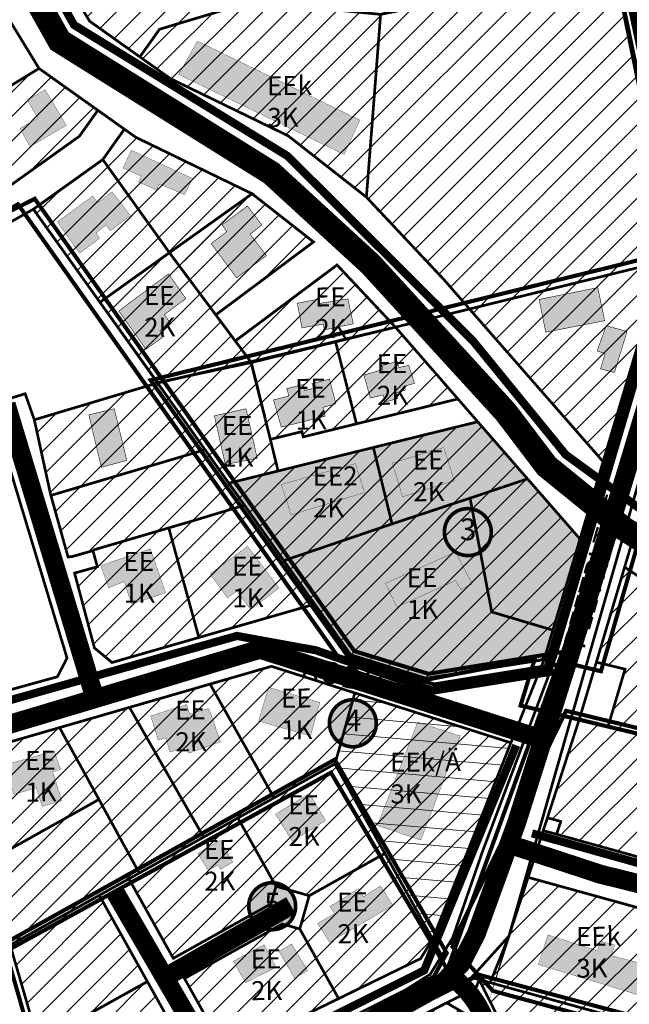
# Model space of a CAD drawing. Units: millimetres. Extents: x 1474 to 10757, y 859 to 12599.
# Drawn here: x 8480 to 8705, y 10692 to 11054 of the extents above; entities that cross this region are included whole.
import ezdxf
from ezdxf.enums import TextEntityAlignment as Align

# ---------------------------------------------------------------- set-up
doc = ezdxf.new("R2010")
doc.units = ezdxf.units.MM
doc.linetypes.add('DASHED', pattern=[19.05, 12.7, -6.35])
doc.linetypes.add('DASHED2', pattern=[9.525, 6.35, -3.175])
for name, color, linetype in [('DET.PLAN', 5, 'DASHED'), ('hoone', 255, 'Continuous'), ('K-naaberplaneering', 162, 'Continuous'), ('piir', 36, 'Continuous'), ('tee', 253, 'Continuous')]:
    doc.layers.add(name, color=color, linetype=linetype)
for name, color, linetype, lineweight in [('Level 1', 24, 'Continuous', 0), ('OPT-kontakt-sotsiaalmaa', 80, 'Continuous', 9), ('OPT-kontakt-ärimaa', 1, 'Continuous', 9), ('OPT-kontaktv-elamumaa', 2, 'Continuous', 9), ('OPT_DP-naaber-kehtestatud', 7, 'Continuous', 9), ('PERSP.KERGLIIKLUS', 254, 'Continuous', 9)]:
    doc.layers.add(name, color=color, linetype=linetype, lineweight=lineweight)
doc.styles.get("Standard").update_dxf_attribs({"font": 'arial.ttf'})
doc.styles.add('Tahoma', font='tahomabd.ttf', dxfattribs={"height": 5})
picture_1 = doc.add_image_def('image2.jpg', size_in_pixel=(2973, 1754))

# ---------------------------------------------------------------- blocks, each defined once
blk = doc.blocks.new('DP-pos-nr')
at = {"layer": 'K-naaberplaneering'}
h = blk.add_hatch(color=254, dxfattribs=at)
edge = h.paths.add_edge_path()
edge.add_arc((0, 0), 6.51, 0, 360)
at = {"layer": 'K-naaberplaneering', "const_width": 1}
blk.add_lwpolyline([(-5.93, -2.69, 1.373155), (3.16, 5.6, 0.740441), (-5.93, -2.69, -0.170654)], format="xyb", dxfattribs=at)
at = {"layer": 'K-naaberplaneering'}
blk.add_circle((0, 0), 6.51, dxfattribs=at)
at = {"layer": 'K-naaberplaneering', "style": 'Tahoma'}
blk.add_attdef('NUMBER', text='', height=7, dxfattribs=at).set_placement((0, 0), align=Align.MIDDLE)

msp = doc.modelspace()

# ---------------------------------------------------------------- hatches: boundary and pattern name
at = {"layer": 'hoone', "linetype": 'ByBlock', "true_color": 0xafa197}
h = msp.add_hatch(color=253, dxfattribs=at)
h.dxf.hatch_style = 1
h.paths.add_polyline_path([(8538.91, 11034.31), (8599.85, 11004.85), (8605.67, 11017.51), (8545.83, 11046.63)])
h.paths.add_polyline_path([(8519.28, 11059.39), (8602.99, 11076.43), (8600.53, 11087.21), (8517.02, 11070.38)])
h.paths.add_polyline_path([(8621.51, 11068.91), (8687.31, 11082.81), (8685.26, 11093.9), (8618.89, 11080.2)])
h.paths.add_polyline_path([(8518.38, 10999.85), (8525.08, 10996.87), (8524.11, 10994.69), (8530.77, 10991.75), (8531.78, 10993.96), (8541.06, 10990.05), (8544.05, 10995.98), (8521.45, 11006.39)])
h.paths.add_polyline_path([(8494.22, 10980), (8502.4, 10968.39), (8509.74, 10973.97), (8508.47, 10976.01), (8512.1, 10978.81), (8513.71, 10976.72), (8521.13, 10982.3), (8514.38, 10991.05), (8509.05, 10987.06), (8507.24, 10989.55)])
h.paths.add_polyline_path([(8484.12, 11007.66), (8497.52, 11015.6), (8489.66, 11028.68), (8483.14, 11024.87), (8486.99, 11018.2), (8480.44, 11014.48)])
h = msp.add_hatch(color=253, dxfattribs=at)
h.dxf.hatch_style = 1
h.paths.add_polyline_path([(8582.62, 10950.04), (8584.32, 10940.95), (8592.15, 10942.36), (8592.62, 10940.24), (8603.25, 10942.45), (8601.28, 10951.62), (8590.94, 10949.99), (8590.69, 10951.58)])
h.paths.add_polyline_path([(8550.88, 10972), (8560.27, 10959.38), (8571.23, 10967.55), (8565.22, 10975.49), (8569.58, 10978.89), (8564.23, 10985.84), (8554.89, 10978.89), (8556.65, 10976.4)])
h.paths.add_polyline_path([(8516.83, 10947.18), (8526.85, 10933.07), (8533.52, 10937.86), (8532.02, 10939.95), (8535.82, 10942.8), (8533.58, 10945.83), (8541.54, 10951.77), (8535.15, 10960.84)])
at = {"layer": 'hoone', "linetype": 'ByBlock', "true_color": 0xf9e79f}
h = msp.add_hatch(dxfattribs=at)
h.set_pattern_fill('ANSI31', color=41, scale=2)
h.paths.add_polyline_path([(8646.08, 10947.91), (8695.25, 10891.49), (8717.29, 10965.38)])
at = {"layer": 'hoone', "linetype": 'ByBlock', "true_color": 0xafa197}
h = msp.add_hatch(color=253, dxfattribs=at)
h.dxf.hatch_style = 1
h.paths.add_polyline_path([(8671.73, 10951.42), (8674.16, 10939.37), (8695.91, 10943.61), (8693.35, 10955.79)])
h.paths.add_polyline_path([(8704.13, 10939.63), (8699.5, 10924.5), (8694.38, 10925.86), (8696.07, 10931.52), (8693.11, 10932.45), (8696.45, 10941.75)])
h = msp.add_hatch(color=253, dxfattribs=at)
h.dxf.hatch_style = 1
h.paths.add_polyline_path([(8552.05, 10908.57), (8556.1, 10890.6), (8567.83, 10892.94), (8563.74, 10911.16)])
h.paths.add_polyline_path([(8573.85, 10914.4), (8576.71, 10904.41), (8592.9, 10908.4), (8592.09, 10911.67), (8596.87, 10912.97), (8594.48, 10922.05), (8588.03, 10920.44), (8588.55, 10918.65), (8585.26, 10917.91), (8584.78, 10920.07), (8578.73, 10918.58), (8579.52, 10915.89)])
h.paths.add_polyline_path([(8607.17, 10923.56), (8609.52, 10915.12), (8614.26, 10916.23), (8615.02, 10913.67), (8619.65, 10914.89), (8619.06, 10917.06), (8622.44, 10918.08), (8622.04, 10919.43), (8625.81, 10920.53), (8623.69, 10927.15), (8620.1, 10926.35), (8619.44, 10928.58), (8613.8, 10927.08), (8614.2, 10925.65)])
h.paths.add_polyline_path([(8505.78, 10908.91), (8510.42, 10889.6), (8519.79, 10892.11), (8515.17, 10911.17)])
h = msp.add_hatch(color=253, dxfattribs=at)
h.dxf.hatch_style = 1
h.paths.add_polyline_path([(8576.77, 10883.24), (8580.33, 10872.05), (8607.4, 10880.28), (8604.01, 10890.97)])
h.paths.add_polyline_path([(8617.65, 10891.15), (8621.43, 10878.73), (8640.47, 10884.61), (8636.57, 10896.88)])
h = msp.add_hatch(color=253, dxfattribs=at)
h.dxf.hatch_style = 1
h.paths.add_polyline_path([(8528.44, 10859.52), (8534.12, 10843.35), (8521.52, 10839.21), (8518.84, 10847.41), (8513.07, 10845.22), (8510.21, 10853.39)])
h.paths.add_polyline_path([(8564.3, 10860.46), (8550.48, 10850.32), (8556.89, 10841.54), (8560.37, 10844), (8565.4, 10837.17), (8575.88, 10845.11)])
h.paths.add_polyline_path([(8615.11, 10846.85), (8640.91, 10858.4), (8647.08, 10846.63), (8642.91, 10844.6), (8640.94, 10847.85), (8619.27, 10838.11)])
at = {"layer": 'hoone', "true_color": 0xafa197}
h = msp.add_hatch(color=253, dxfattribs=at)
h.dxf.hatch_style = 1
h.paths.add_polyline_path([(8590.1, 10721.57), (8594.53, 10714.6), (8617.8, 10728.21), (8613.26, 10735.41), (8606.96, 10731.33), (8605.25, 10734.39), (8594.64, 10727.81), (8596.34, 10725.15)])
h.paths.add_polyline_path([(8575.91, 10711.24), (8581.68, 10701.34), (8586.38, 10704.24), (8580.51, 10714.03)])
h.paths.add_polyline_path([(8559.04, 10707.65), (8563.54, 10699.72), (8574.8, 10705.41), (8570.35, 10713.69)])
h.paths.add_polyline_path([(8495.77, 10672.8), (8501.67, 10661.91), (8512.94, 10667.71), (8512.99, 10669.97), (8518.35, 10672.9), (8520.95, 10671.74), (8531, 10677.37), (8525.15, 10688.25), (8514.42, 10682.93), (8515.53, 10680.8), (8508.08, 10676.82), (8506.97, 10678.92)])
h.paths.add_polyline_path([(8545.97, 10747.35), (8554.11, 10752.19), (8558.88, 10744.15), (8554.3, 10741.54), (8553.37, 10743.04), (8549.76, 10741.14)])
h.paths.add_polyline_path([(8574.58, 10761.84), (8580.75, 10751.83), (8593.04, 10759.44), (8587.13, 10769.41)])
h.paths.add_polyline_path([(8545.37, 10632.56), (8550.2, 10617.57), (8557.33, 10619.77), (8556.64, 10621.98), (8564.09, 10624.04), (8558.16, 10644.83), (8551.3, 10642.8), (8553.52, 10634.82)])
h.paths.add_polyline_path([(8566.77, 10621.86), (8568.72, 10614.12), (8561.25, 10612.56), (8559.61, 10620.33)])
h.paths.add_polyline_path([(8544.66, 10608.4), (8546.94, 10600.89), (8556.17, 10603.88), (8553.7, 10611.39)])
h.paths.add_polyline_path([(8598.09, 10610.45), (8594.4, 10607.35), (8595.82, 10605.7), (8591.97, 10602.48), (8595.19, 10598.94), (8599.91, 10603.03), (8604.39, 10597.77), (8606.51, 10599.38), (8609.81, 10595.88), (8611.38, 10597.11), (8613.4, 10594.84), (8609.66, 10591.5), (8612, 10588.73), (8622.56, 10596.96), (8619.44, 10600.72), (8617.39, 10599.08), (8612.41, 10604.51), (8610.61, 10603.04), (8603.4, 10610.86), (8600.15, 10608.1)])
h.paths.add_polyline_path([(8585.26, 10588.62), (8592.23, 10579.46), (8580.08, 10570.11), (8573.28, 10579.62)])
h.paths.add_polyline_path([(8621.39, 10578.87), (8633.64, 10563.16), (8644.48, 10572.13), (8631.69, 10588.58), (8627.39, 10585.41), (8628.41, 10584.05)])
h.paths.add_polyline_path([(8601.98, 10553.35), (8612.55, 10540.89), (8621.88, 10548), (8610.84, 10560.78)])
h.paths.add_polyline_path([(8642.61, 10632.05), (8647.3, 10617.23), (8652.79, 10618.68), (8654.19, 10614.01), (8663.38, 10616.66), (8658.93, 10630.87), (8654.2, 10629.35), (8652.55, 10634.67)])
h.paths.add_polyline_path([(8638.49, 10677.49), (8645.68, 10662.7), (8641.06, 10660.57), (8639.47, 10663.75), (8636.19, 10662.44), (8634.46, 10665.71), (8632, 10664.48), (8628.15, 10672.68)])
h.paths.add_polyline_path([(8667.37, 10688.53), (8667.71, 10676.5), (8670.48, 10676.5), (8670.53, 10669.82), (8678.73, 10669.93), (8678.53, 10677.91), (8683.59, 10678.02), (8683.44, 10682.87), (8676.54, 10682.77), (8676.39, 10688.71)])
h.paths.add_polyline_path([(8675.02, 10717.33), (8671.41, 10706.42), (8715.67, 10692.99), (8719.03, 10704.32), (8698.37, 10709.69), (8699.55, 10713.72), (8694.31, 10714.97), (8693.16, 10711.51)])
h.paths.add_polyline_path([(8702.68, 10659.97), (8715.76, 10660.05), (8715.87, 10655.72), (8714.06, 10655.72), (8714.06, 10646.73), (8704.8, 10646.73), (8704.78, 10655.77), (8702.69, 10655.86)])
h.paths.add_polyline_path([(8742.28, 10701.71), (8738.67, 10690.8), (8782.93, 10677.37), (8786.29, 10688.7), (8765.63, 10694.07), (8766.81, 10698.09), (8761.58, 10699.34), (8760.42, 10695.89)])
h.paths.add_polyline_path([(8809.99, 10680.13), (8806.37, 10669.22), (8850.64, 10655.79), (8854, 10667.12), (8833.33, 10672.49), (8834.52, 10676.51), (8829.28, 10677.77), (8828.13, 10674.31)])
h.paths.add_polyline_path([(8712.71, 10777.02), (8707.73, 10756.16), (8725.11, 10752.08), (8726.18, 10755.98), (8728.61, 10755.4), (8729.85, 10761.93), (8727.66, 10762.44), (8730.07, 10774.02)])
h.paths.add_polyline_path([(8716.71, 10830.13), (8714.83, 10820.05), (8720.86, 10818.98), (8719.8, 10814.54), (8726.66, 10813.13), (8725.69, 10808.6), (8731.3, 10807.43), (8730.52, 10803.14), (8737.23, 10801.78), (8736.51, 10797.97), (8743.22, 10796.76), (8742.21, 10791.26), (8749.79, 10789.86), (8751.28, 10799.41), (8745.59, 10800.24), (8746.41, 10804.73), (8739.94, 10805.56), (8740.81, 10810.28), (8734.29, 10811.25), (8735.3, 10816.12), (8729.7, 10816.95), (8730.62, 10821.73), (8724.15, 10822.6), (8725.31, 10829.16)])
h.paths.add_polyline_path([(8769.26, 10816.78), (8767.38, 10806.69), (8773.42, 10805.63), (8772.35, 10801.19), (8779.21, 10799.78), (8778.24, 10795.25), (8783.85, 10794.08), (8783.07, 10789.79), (8789.79, 10788.43), (8789.06, 10784.62), (8795.77, 10783.41), (8794.76, 10777.91), (8802.34, 10776.51), (8803.83, 10786.06), (8798.14, 10786.89), (8798.96, 10791.38), (8792.49, 10792.2), (8793.36, 10796.93), (8786.84, 10797.9), (8787.85, 10802.77), (8782.25, 10803.6), (8783.17, 10808.38), (8776.7, 10809.25), (8777.86, 10815.81)])
h.paths.add_polyline_path([(8771.7, 10763.9), (8766.73, 10743.05), (8784.11, 10738.97), (8785.18, 10742.87), (8787.6, 10742.28), (8788.85, 10748.81), (8786.66, 10749.33), (8789.03, 10760.64)])
h.paths.add_polyline_path([(8827.5, 10746.68), (8822.52, 10725.83), (8839.9, 10721.75), (8840.97, 10725.65), (8843.4, 10725.06), (8844.64, 10731.6), (8842.45, 10732.11), (8844.78, 10743.35)])
h.paths.add_polyline_path([(8883.51, 10730.53), (8878.54, 10709.68), (8895.92, 10705.6), (8896.98, 10709.5), (8899.41, 10708.92), (8900.65, 10715.45), (8898.47, 10715.96), (8900.85, 10727.21)])
h.paths.add_polyline_path([(8836.57, 10800.39), (8834.69, 10790.31), (8840.73, 10789.24), (8839.67, 10784.81), (8846.52, 10783.4), (8845.56, 10778.86), (8851.16, 10777.69), (8850.39, 10773.4), (8857.1, 10772.04), (8856.37, 10768.23), (8863.08, 10767.02), (8862.07, 10761.52), (8869.65, 10760.13), (8871.15, 10769.68), (8865.45, 10770.51), (8866.27, 10774.99), (8859.8, 10775.82), (8860.67, 10780.55), (8854.15, 10781.52), (8855.17, 10786.39), (8849.57, 10787.21), (8850.48, 10791.99), (8844.01, 10792.86), (8845.17, 10799.42)])
h.paths.add_polyline_path([(8899.02, 10789.88), (8919.84, 10770.39), (8930.59, 10781.9), (8910.15, 10801.2)])
h.paths.add_polyline_path([(8937.68, 10789.45), (8958.5, 10769.96), (8969.25, 10781.47), (8948.81, 10800.76)])
h.paths.add_polyline_path([(8975.87, 10788.31), (8996.69, 10768.81), (9007.44, 10780.32), (8987, 10799.62)])
at = {"layer": 'hoone', "linetype": 'ByBlock', "true_color": 0xafa197}
h = msp.add_hatch(color=253, dxfattribs=at)
h.dxf.hatch_style = 1
h.paths.add_polyline_path([(8572, 10808.56), (8568.35, 10796.1), (8587.49, 10790.58), (8590.96, 10802.99)])
h.paths.add_polyline_path([(8528.56, 10798.01), (8531.36, 10789.09), (8534.16, 10789.9), (8535.66, 10784.68), (8541.85, 10786.54), (8542.65, 10784.31), (8554.31, 10788.41), (8550.05, 10800.81), (8542.98, 10798.61), (8541.79, 10802.21)])
h.paths.add_polyline_path([(8475.06, 10779.99), (8478.13, 10769.08), (8486.37, 10771.52), (8488.61, 10764.7), (8495.89, 10766.74), (8492.47, 10777.42), (8495.38, 10778.29), (8493.08, 10785.08)])
h = msp.add_hatch(color=253, dxfattribs=at)
h.dxf.hatch_style = 1
h.paths.add_polyline_path([(8626.98, 10795.69), (8612.14, 10757.65), (8628.14, 10752.26), (8642.71, 10790.64)])
at = {"layer": 'OPT-kontakt-sotsiaalmaa', "linetype": 'ByBlock', "true_color": 0x90a257}
h = msp.add_hatch(dxfattribs=at)
h.set_pattern_fill('ANSI31', color=55, scale=2)
h.paths.add_polyline_path([(8613.32, 11056.44), (8608.09, 10989.11), (8636.73, 10958.64), (8646.08, 10947.91), (8717.29, 10965.38), (8717.56, 10971.16), (8718.07, 10982.16), (8699.44, 11073.47), (8696.51, 11072.89), (8655.93, 11064.86)])
at = {"layer": 'OPT-kontakt-ärimaa', "true_color": 0xf27172}
h = msp.add_hatch(dxfattribs=at)
h.set_pattern_fill('ANSI31', color=11, scale=2)
edge = h.paths.add_edge_path()
edge.add_line((8596.47, 10780.34), (8603.75, 10806.24))
edge.add_line((8603.75, 10806.24), (8661.72, 10787.98))
edge.add_line((8661.72, 10787.98), (8632.49, 10715.79))
edge.add_line((8632.49, 10715.79), (8596.51, 10780.28))
at = {"layer": 'OPT-kontaktv-elamumaa', "linetype": 'ByBlock', "true_color": 0xf9e79f}
h = msp.add_hatch(dxfattribs=at)
h.set_pattern_fill('ANSI31', color=41, scale=2)
h.paths.add_polyline_path([(8565.69, 11061.07), (8531.84, 11050.96), (8524.6, 11040.78), (8535.87, 11032.76), (8579.27, 11011.69), (8608.09, 10989.11), (8613.32, 11056.44)])
h.paths.add_polyline_path([(8555.95, 11108.9), (8565.69, 11061.07), (8613.32, 11056.44), (8603.5, 11104.61), (8597.99, 11104.61), (8562.94, 11109.72)])
h.paths.add_polyline_path([(8488.26, 11083.11), (8506.1, 11053.93), (8524.6, 11040.78), (8531.84, 11050.96), (8565.69, 11061.07), (8555.95, 11108.9), (8534.31, 11106.39), (8514.26, 11099)])
h.paths.add_polyline_path([(8603.5, 11104.61), (8613.32, 11056.44), (8655.93, 11064.86), (8647.18, 11107.78), (8633.48, 11104.65)])
h.paths.add_polyline_path([(8647.18, 11107.78), (8655.93, 11064.86), (8696.51, 11072.89), (8699.44, 11073.47), (8690.63, 11116.64), (8687.7, 11116.04)])
h = msp.add_hatch(dxfattribs=at)
h.set_pattern_fill('ANSI31', color=41, scale=2)
h.paths.add_polyline_path([(8421.13, 10996.03), (8436.56, 10970.77), (8473.37, 10991.56), (8457.17, 11018.04), (8443.74, 11009.83)])
h.paths.add_polyline_path([(8457.17, 11018.04), (8473.37, 10991.56), (8477.73, 10994.02), (8502.33, 11011.56), (8509.12, 11021.11), (8487.44, 11036.52)])
h = msp.add_hatch(dxfattribs=at)
h.set_pattern_fill('ANSI31', color=41, scale=2)
h.paths.add_polyline_path([(8535.49, 10968.65), (8552.58, 10945.75), (8588.6, 10972.62), (8565.95, 10990.37)])
h.paths.add_polyline_path([(8485.37, 10984.68), (8509.88, 10950.39), (8535.49, 10968.65), (8510.94, 11002.96)])
h.paths.add_polyline_path([(8510.94, 11002.96), (8535.49, 10968.65), (8565.95, 10990.37), (8523.08, 11011.18), (8518.9, 11014.15)])
h = msp.add_hatch(dxfattribs=at)
h.set_pattern_fill('ANSI31', color=41, scale=2)
h.paths.add_polyline_path([(8485.71, 10907.09), (8491.81, 10879.24), (8498.13, 10856.55), (8507.29, 10858.88), (8508.95, 10852.96), (8500.54, 10850.61), (8507.85, 10823.06), (8514.33, 10817.68), (8589.05, 10839.18), (8601.84, 10821.19), (8630.07, 10811.87), (8673.55, 10818.73), (8676.79, 10829.59), (8686.8, 10863.17), (8667.46, 10885.34), (8649.11, 10906.37), (8575.55, 10888.23), (8572.68, 10899.88), (8584.57, 10901.77), (8584.81, 10900.8), (8641.81, 10914.78), (8618.78, 10941.23), (8597.27, 10964.12), (8559.76, 10936.13), (8552.58, 10945.75), (8588.6, 10972.62), (8565.95, 10990.37), (8509.88, 10950.39), (8531.12, 10920.69)])
at = {"layer": 'OPT-kontaktv-elamumaa', "true_color": 0xf9e79f}
h = msp.add_hatch(dxfattribs=at)
h.set_pattern_fill('ANSI31', color=41, scale=2)
h.paths.add_polyline_path([(8686.53, 10796.74), (8675.62, 10760.25), (8679.71, 10759.14), (8678.38, 10755.07), (8709.07, 10745.82), (8739.98, 10737.24), (8765.71, 10732.5), (8784.98, 10727.17), (8807.52, 10718.58), (8910.07, 10690.24), (8960.52, 10730.14), (9026.33, 10782.05), (9080.48, 10824.76), (9132.89, 10866.1), (9184.21, 10906.57), (9151.76, 10947.71), (9100.45, 10907.24), (9011.5, 10837.08), (8854.91, 10800.68), (8739.71, 10828.68), (8703.23, 10852.79), (8692.83, 10817.8), (8703.41, 10815.23), (8697.15, 10794.16)])
h = msp.add_hatch(color=41, dxfattribs=at)
h.dxf.hatch_style = 1
edge = h.paths.add_edge_path()
edge.add_line((8557.37, 10883.75), (8649.11, 10906.37))
edge.add_line((8649.11, 10906.37), (8686.8, 10863.17))
edge.add_line((8686.8, 10863.17), (8673.56, 10818.73))
edge.add_line((8673.56, 10818.73), (8630.07, 10811.87))
edge.add_line((8630.07, 10811.87), (8602.31, 10820.52))
edge.add_line((8602.31, 10820.52), (8589.05, 10839.18))
edge.add_line((8589.05, 10839.18), (8577.66, 10855.2))
edge.add_line((8577.66, 10855.2), (8557.38, 10883.75))
at = {"layer": 'OPT-kontaktv-elamumaa', "linetype": 'ByBlock', "true_color": 0xf9e79f}
h = msp.add_hatch(dxfattribs=at)
h.set_pattern_fill('ANSI31', color=41, scale=2)
h.paths.add_polyline_path([(8556.46, 10673.67), (8628.07, 10708.6), (8632.49, 10715.79), (8596.47, 10780.16), (8603.75, 10806.24), (8573.1, 10816.27), (8457.13, 10782.75), (8487.2, 10677.82), (8497.76, 10641.37), (8545.34, 10667.93), (8509.65, 10731.9), (8520.57, 10737.99), (8536.92, 10708.69), (8573.29, 10727.97), (8574.76, 10735.25), (8587.01, 10731.77), (8583.53, 10719.53), (8577.07, 10721.36), (8541.06, 10701.27)])
at = {"layer": 'OPT-kontaktv-elamumaa', "true_color": 0xf9e79f}
h = msp.add_hatch(dxfattribs=at)
h.set_pattern_fill('ANSI31', color=41, scale=2, angle=130)
edge = h.paths.add_edge_path()
edge.add_line((8596.47, 10780.34), (8603.75, 10806.24))
edge.add_line((8603.75, 10806.24), (8661.72, 10787.98))
edge.add_line((8661.72, 10787.98), (8632.49, 10715.79))
edge.add_line((8632.49, 10715.79), (8596.51, 10780.28))
h = msp.add_hatch(dxfattribs=at)
h.set_pattern_fill('ANSI31', color=41, scale=2)
h.paths.add_polyline_path([(8667.7, 10738.52), (8653.69, 10699.74), (8724.26, 10680.36), (8791.78, 10661.62), (8852.64, 10644.82), (8892.57, 10676.39), (8802.72, 10701.22), (8780.32, 10709.53), (8761.04, 10714.85), (8735.18, 10719.88)])
h = msp.add_hatch(dxfattribs=at)
h.set_pattern_fill('ANSI31', color=41, scale=2)
h.paths.add_polyline_path([(8551.66, 10557.13), (8601.02, 10525.58), (8615.66, 10535.09), (8624.59, 10528.95), (8658.15, 10550.73), (8643.17, 10591.49), (8726.34, 10619.81), (8730.69, 10678.59), (8653.69, 10699.74), (8649.67, 10700.85), (8658.16, 10683.7), (8663.6, 10663.84), (8673.53, 10663.83), (8676.51, 10655.67), (8652.11, 10656.37), (8645.9, 10687.46), (8637.67, 10692.3), (8562.46, 10653.94), (8575.56, 10608.3), (8573.11, 10607.61), (8562.35, 10572.47)])

# ---------------------------------------------------------------- linework, layer by layer
at = {"layer": 'DET.PLAN', "ltscale": 0.3, "const_width": 1.5}
for points in [[(8970.03, 10735.1), (9482.96, 11138.6), (9415.18, 11248.12), (9127.44, 11022.4), (9028.23, 11182.66), (8944.87, 11116.7), (8985.15, 11024.98), (8952.19, 10961.32), (8818.87, 10856.11), (8721.5, 11005.12), (8714.09, 11005.72), (8660.56, 11260.15), (8323.35, 11212.88), (8403.88, 10942.01), (8479.68, 10986.5), (8598.57, 10818.47), (8627.96, 10810.91), (8670.13, 10818.97), (8664.89, 10801.83), (8964.19, 10729.86), (8970.03, 10735.1)], [(8406.15, 10948.28), (8473.56, 10710.35), (8595.03, 10777.09), (8637.89, 10704.58), (8680.36, 10821.57), (8630.98, 10813.51), (8603.64, 10821.87), (8485.86, 10988.51), (8406.15, 10948.28)], [(8737.82, 10964.11), (8729.55, 10971.11), (8528.58, 10921.67), (8601.45, 10819.66), (8633.12, 10809.57), (8682, 10817.48), (8694.53, 10814.45), (8737.82, 10964.11)], [(8853.41, 10642.68), (8965.49, 10731.35), (8681.67, 10799.88), (8639.38, 10713.46)], [(8474.43, 10714.02), (8499.14, 10628.24), (8632.89, 10701.93), (8637.69, 10710.62), (8596.45, 10781.93), (8474.43, 10714.02)], [(8639.38, 10713.46), (8654.72, 10696.7), (8853.41, 10642.68)], [(8655.42, 10544.62), (8726.69, 10592.78), (8733.11, 10680.28), (8649.69, 10702.61), (8558.69, 10656.75), (8571.86, 10605.53), (8630.58, 10621.44), (8655.42, 10544.62)]]:
    msp.add_lwpolyline(points, dxfattribs=at)
at = {"layer": 'hoone', "linetype": 'ByBlock'}
for points, const_width in [([(8538.91, 11034.31), (8599.85, 11004.85), (8605.67, 11017.51), (8545.83, 11046.63), (8538.91, 11034.31)], 0.1), ([(8484.12, 11007.66), (8497.52, 11015.6), (8489.66, 11028.68), (8483.14, 11024.87), (8486.99, 11018.2), (8480.44, 11014.48), (8484.12, 11007.66)], 0.1), ([(8518.38, 10999.85), (8525.08, 10996.87), (8524.11, 10994.69), (8530.77, 10991.75), (8531.78, 10993.96), (8541.06, 10990.05), (8544.05, 10995.98), (8521.45, 11006.39), (8518.38, 10999.85)], 0.1), ([(8494.22, 10980), (8502.4, 10968.39), (8509.74, 10973.97), (8508.47, 10976.01), (8512.1, 10978.81), (8513.71, 10976.72), (8521.13, 10982.3), (8514.38, 10991.05), (8509.05, 10987.06), (8507.24, 10989.55), (8494.22, 10980)], 0.1), ([(8550.88, 10972), (8560.27, 10959.38), (8571.23, 10967.55), (8565.22, 10975.49), (8569.58, 10978.89), (8564.23, 10985.84), (8554.89, 10978.89), (8556.65, 10976.4), (8550.88, 10972)], 0.2), ([(8516.83, 10947.18), (8526.85, 10933.07), (8533.52, 10937.86), (8532.02, 10939.95), (8535.82, 10942.8), (8533.58, 10945.83), (8541.54, 10951.77), (8535.15, 10960.84), (8516.83, 10947.18)], 0.2), ([(8671.73, 10951.42), (8674.16, 10939.37), (8695.91, 10943.61), (8693.35, 10955.79), (8671.73, 10951.42)], 0.2), ([(8582.62, 10950.04), (8584.32, 10940.95), (8592.15, 10942.36), (8592.62, 10940.24), (8603.25, 10942.45), (8601.28, 10951.62), (8590.94, 10949.99), (8590.69, 10951.58), (8582.62, 10950.04)], 0.2), ([(8704.13, 10939.63), (8699.5, 10924.5), (8694.38, 10925.86), (8696.07, 10931.52), (8693.11, 10932.45), (8696.45, 10941.75), (8704.13, 10939.63)], 0.2), ([(8607.17, 10923.56), (8609.52, 10915.12), (8614.26, 10916.23), (8615.02, 10913.67), (8619.65, 10914.89), (8619.06, 10917.06), (8622.44, 10918.08), (8622.04, 10919.43), (8625.81, 10920.53), (8623.69, 10927.15), (8620.1, 10926.35), (8619.44, 10928.58), (8613.8, 10927.08), (8614.2, 10925.65), (8607.17, 10923.56)], 0.2), ([(8573.85, 10914.4), (8576.71, 10904.41), (8592.9, 10908.4), (8592.09, 10911.67), (8596.87, 10912.97), (8594.48, 10922.05), (8588.03, 10920.44), (8588.55, 10918.65), (8585.26, 10917.91), (8584.78, 10920.07), (8578.73, 10918.58), (8579.52, 10915.89), (8573.85, 10914.4)], 0.2), ([(8505.78, 10908.91), (8510.42, 10889.6), (8519.79, 10892.11), (8515.17, 10911.17), (8505.78, 10908.91)], 0.2), ([(8552.05, 10908.57), (8556.1, 10890.6), (8567.83, 10892.94), (8563.74, 10911.16), (8552.05, 10908.57)], 0.2)]:
    msp.add_lwpolyline(points, dxfattribs=dict(at, const_width=const_width))
at = {"layer": 'hoone', "const_width": 0.1}
for points in [[(8617.65, 10891.15), (8621.43, 10878.73), (8640.47, 10884.61), (8636.57, 10896.88), (8617.65, 10891.15)], [(8576.77, 10883.24), (8580.33, 10872.05), (8607.4, 10880.28), (8604.01, 10890.97), (8576.77, 10883.24)], [(8564.3, 10860.46), (8550.48, 10850.32), (8556.89, 10841.54), (8560.37, 10844), (8565.4, 10837.17), (8575.88, 10845.11), (8564.3, 10860.46)], [(8528.44, 10859.52), (8534.12, 10843.35), (8521.52, 10839.21), (8518.84, 10847.41), (8513.07, 10845.22), (8510.21, 10853.39), (8528.44, 10859.52)], [(8615.11, 10846.85), (8640.91, 10858.4), (8647.08, 10846.63), (8642.91, 10844.6), (8640.94, 10847.85), (8619.27, 10838.11), (8615.11, 10846.85)], [(8572, 10808.56), (8568.35, 10796.1), (8587.49, 10790.58), (8590.96, 10802.99), (8572, 10808.56)], [(8528.56, 10798.01), (8531.36, 10789.09), (8534.16, 10789.9), (8535.66, 10784.68), (8541.85, 10786.54), (8542.65, 10784.31), (8554.31, 10788.41), (8550.05, 10800.81), (8542.98, 10798.61), (8541.79, 10802.21), (8528.56, 10798.01)], [(8626.98, 10795.69), (8612.14, 10757.65), (8628.14, 10752.26), (8642.71, 10790.64), (8626.98, 10795.69)], [(8475.06, 10779.99), (8478.13, 10769.08), (8486.37, 10771.52), (8488.61, 10764.7), (8495.89, 10766.74), (8492.47, 10777.42), (8495.38, 10778.29), (8493.08, 10785.08), (8475.06, 10779.99)], [(8574.58, 10761.84), (8580.75, 10751.83), (8593.04, 10759.44), (8587.13, 10769.41), (8574.58, 10761.84)], [(8545.97, 10747.35), (8554.11, 10752.19), (8558.88, 10744.15), (8554.3, 10741.54), (8553.37, 10743.04), (8549.76, 10741.14), (8545.97, 10747.35)], [(8590.1, 10721.57), (8594.53, 10714.6), (8617.8, 10728.21), (8613.26, 10735.41), (8606.96, 10731.33), (8605.25, 10734.39), (8594.64, 10727.81), (8596.34, 10725.15), (8590.1, 10721.57)], [(8675.02, 10717.33), (8671.41, 10706.42), (8715.67, 10692.99), (8719.03, 10704.32), (8698.37, 10709.69), (8699.55, 10713.72), (8694.31, 10714.97), (8693.16, 10711.51), (8675.02, 10717.33), (8675.02, 10717.33)], [(8559.04, 10707.65), (8563.54, 10699.72), (8574.8, 10705.41), (8570.35, 10713.69), (8559.04, 10707.65)], [(8575.91, 10711.24), (8581.68, 10701.34), (8586.38, 10704.24), (8580.51, 10714.03), (8575.91, 10711.24)]]:
    msp.add_lwpolyline(points, dxfattribs=at)
at = {"layer": 'Level 1', "color": 36, "linetype": 'Continuous', "lineweight": 0, "flags": 128}
msp.add_lwpolyline([(8488.26, 11083.11), (8506.1, 11053.93), (8524.6, 11040.78), (8531.84, 11050.96), (8565.69, 11061.07), (8555.95, 11108.9), (8534.31, 11106.39), (8514.26, 11099)], close=True, dxfattribs=at)
at = {"layer": 'Level 1', "color": 36, "linetype": 'Continuous', "lineweight": 0, "const_width": 1, "flags": 128}
for points in [[(8466.93, 11070.06), (8487.44, 11036.52), (8509.12, 11021.11), (8518.9, 11014.15), (8523.08, 11011.18), (8565.95, 10990.37), (8588.6, 10972.62), (8552.58, 10945.75), (8559.76, 10936.13), (8597.27, 10964.12), (8618.79, 10941.22), (8646.08, 10947.91), (8636.73, 10958.64), (8608.09, 10989.11), (8579.27, 11011.69), (8535.87, 11032.76), (8524.6, 11040.78), (8506.1, 11053.93), (8488.26, 11083.11)], [(8879.55, 10832.08), (8865.96, 10853.22), (8850.97, 10876.55), (8841.52, 10869.06), (8867.14, 10829.19), (8855.04, 10826.38), (8814.64, 10836.2), (8761.52, 10849.11), (8764.62, 10861.87), (8758.14, 10871.96), (8754.1, 10869.37), (8749.86, 10851.94), (8710.68, 10877.84), (8703.23, 10852.79), (8739.71, 10828.68), (8809.98, 10811.6), (8854.91, 10800.68), (8873.92, 10805.1), (8987.35, 10831.47)]]:
    msp.add_lwpolyline(points, dxfattribs=at)
for points in [[(8613.32, 11056.44), (8608.09, 10989.11), (8636.73, 10958.64), (8646.08, 10947.91), (8717.29, 10965.38), (8717.56, 10971.16), (8718.07, 10982.16), (8699.44, 11073.47), (8696.51, 11072.89), (8655.93, 11064.86)], [(8423.15, 11043.29), (8443.74, 11009.83), (8457.17, 11018.04), (8487.44, 11036.52), (8466.93, 11070.06)], [(8565.69, 11061.07), (8531.84, 11050.96), (8524.6, 11040.78), (8535.87, 11032.76), (8579.27, 11011.69), (8608.09, 10989.11), (8613.32, 11056.44)], [(8457.17, 11018.04), (8473.37, 10991.56), (8477.73, 10994.02), (8502.33, 11011.56), (8509.12, 11021.11), (8487.44, 11036.52)], [(8436.56, 10970.77), (8442.74, 10960.65), (8485.37, 10984.68), (8510.94, 11002.96), (8518.9, 11014.15), (8509.12, 11021.11), (8502.33, 11011.56), (8477.73, 10994.02), (8473.37, 10991.56)], [(8510.94, 11002.96), (8535.49, 10968.65), (8565.95, 10990.37), (8523.08, 11011.18), (8518.9, 11014.15)], [(8485.37, 10984.68), (8509.88, 10950.39), (8535.49, 10968.65), (8510.94, 11002.96)], [(8535.49, 10968.65), (8552.58, 10945.75), (8588.6, 10972.62), (8565.95, 10990.37)], [(8410.31, 10942.37), (8476.81, 10713.58), (8509.65, 10731.9), (8520.57, 10737.99), (8560.73, 10760.4), (8596.47, 10780.34), (8614.89, 10747.33), (8632.49, 10715.79), (8673.55, 10818.73), (8630.07, 10811.87), (8602.31, 10820.52), (8577.66, 10855.2), (8557.37, 10883.75), (8531.71, 10919.85), (8509.88, 10950.39), (8485.37, 10984.68), (8442.74, 10960.65)], [(8140.2, 10854.36), (8237.45, 10778.27), (8365.22, 10687.21), (8394.42, 10677.96), (8411.92, 10661.78), (8457.83, 10629.43), (8476.45, 10629.48), (8487.68, 10636.36), (8478.76, 10651.94), (8492.53, 10659.45), (8487.2, 10677.82), (8476.81, 10713.58), (8410.37, 10942.3), (8398.58, 10982.25), (8384.56, 10978.57), (8310.99, 10948.9), (8252.88, 10923.7), (8219.72, 10902.52)], [(8735.63, 10979.04), (8683.61, 10797.45), (8686.53, 10796.74), (8692.83, 10817.8), (8703.23, 10852.79), (8710.68, 10877.84), (8724.51, 10924.37), (8739.08, 10973.65)], [(8509.88, 10950.39), (8531.12, 10920.82), (8565.69, 10928.19), (8559.76, 10936.13), (8552.58, 10945.75), (8535.49, 10968.65)], [(8646.08, 10947.91), (8695.31, 10891.69), (8717.29, 10965.38)], [(8717.29, 10965.38), (8695.31, 10891.69), (8686.8, 10863.17), (8676.79, 10829.59), (8673.55, 10818.73), (8677.69, 10819.38), (8721.29, 10966.36)], [(8559.76, 10936.13), (8565.69, 10928.19), (8596.73, 10935.8), (8618.79, 10941.22), (8597.27, 10964.12)], [(8618.79, 10941.22), (8641.81, 10914.78), (8649.11, 10906.37), (8667.46, 10885.34), (8686.8, 10863.17), (8695.31, 10891.69), (8646.08, 10947.91)], [(8596.73, 10935.8), (8604.43, 10905.61), (8641.81, 10914.78), (8618.79, 10941.22)], [(8565.69, 10928.19), (8572.68, 10899.88), (8584.33, 10902.74), (8584.81, 10900.8), (8604.43, 10905.61), (8596.73, 10935.8)], [(8531.12, 10920.69), (8557.37, 10883.75), (8575.55, 10888.23), (8572.68, 10899.88), (8565.46, 10928.58)], [(8572.68, 10899.88), (8575.55, 10888.23), (8610.65, 10896.89), (8649.11, 10906.37), (8641.81, 10914.78), (8604.43, 10905.61), (8584.81, 10900.8), (8584.33, 10902.74)], [(8610.65, 10896.89), (8617.54, 10868.74), (8646.28, 10878.23), (8667.46, 10885.34), (8649.11, 10906.37)], [(8557.37, 10883.75), (8577.66, 10855.2), (8617.54, 10868.74), (8610.65, 10896.89), (8575.55, 10888.23)], [(8646.28, 10878.23), (8654.27, 10836.3), (8676.79, 10829.59), (8686.8, 10863.17), (8667.46, 10885.34)], [(8577.66, 10855.2), (8602.31, 10820.52), (8630.07, 10811.87), (8673.55, 10818.73), (8676.79, 10829.59), (8654.27, 10836.3), (8646.28, 10878.23), (8617.54, 10868.74)], [(8703.23, 10852.79), (8692.83, 10817.8), (8703.41, 10815.23), (8697.15, 10794.16), (8773.95, 10775.49), (8739.71, 10828.68)], [(8673.55, 10818.73), (8632.49, 10715.79), (8635.86, 10709.74), (8639.87, 10716.26), (8650.77, 10747.78), (8677.69, 10819.38)], [(8692.83, 10817.8), (8686.53, 10796.74), (8697.15, 10794.16), (8703.41, 10815.23)], [(8683.61, 10797.45), (8660.59, 10716.87), (8667.7, 10738.52), (8673.22, 10755.74), (8674.79, 10760.47), (8686.53, 10796.74)], [(8686.53, 10796.74), (8674.79, 10760.47), (8679.71, 10759.14), (8678.16, 10754.4), (8739.98, 10737.24), (8752.02, 10780.83), (8697.15, 10794.16)], [(8393.47, 10725.69), (8464.04, 10677.18), (8478.76, 10651.94), (8492.49, 10659.59), (8476.81, 10713.58), (8457.13, 10782.75)], [(8560.73, 10760.4), (8574.76, 10735.25), (8587.01, 10731.77), (8614.89, 10747.33), (8596.47, 10780.34)], [(8520.57, 10737.99), (8536.92, 10708.69), (8572.93, 10728.79), (8574.76, 10735.25), (8560.73, 10760.4)], [(8674.79, 10760.47), (8673.22, 10755.74), (8678.16, 10754.4), (8679.71, 10759.14)], [(8673.22, 10755.74), (8667.7, 10738.52), (8735.18, 10719.88), (8761.04, 10714.85), (8780.32, 10709.53), (8802.72, 10701.22), (8892.57, 10676.39), (8910.07, 10690.24), (8865.32, 10702.61), (8807.52, 10718.58), (8784.98, 10727.17), (8765.71, 10732.5), (8739.98, 10737.24), (8678.16, 10754.4)], [(8587.01, 10731.77), (8583.53, 10719.53), (8597.85, 10693.86), (8628.07, 10708.6), (8632.49, 10715.79), (8614.89, 10747.33)], [(8509.65, 10731.9), (8527.37, 10700.15), (8545.34, 10667.93), (8556.46, 10673.67), (8541.06, 10701.27), (8577.07, 10721.36), (8583.53, 10719.53), (8587.01, 10731.77), (8574.76, 10735.25), (8572.93, 10728.79), (8536.92, 10708.69), (8520.57, 10737.99)], [(8667.7, 10738.52), (8660.59, 10716.87), (8653.69, 10699.74), (8724.23, 10680.27), (8735.18, 10719.88)], [(8476.81, 10713.58), (8487.19, 10677.81), (8511.75, 10691.45), (8527.37, 10700.15), (8509.65, 10731.9)], [(8541.06, 10701.27), (8556.46, 10673.67), (8597.85, 10693.86), (8583.53, 10719.53), (8577.07, 10721.36)], [(8646.77, 10701.61), (8649.67, 10700.85), (8653.69, 10699.74), (8660.59, 10716.87)], [(8529.66, 10659.17), (8534.34, 10650.72), (8571.56, 10671.32), (8622.72, 10697.19), (8631.59, 10702.81), (8635.86, 10709.74), (8632.49, 10715.79), (8628.07, 10708.6), (8597.85, 10693.86), (8556.46, 10673.67), (8545.34, 10667.93)], [(8487.19, 10677.81), (8497.78, 10641.37), (8529.67, 10659.18), (8545.34, 10667.93), (8527.37, 10700.15), (8511.75, 10691.44)], [(8559.7, 10653.03), (8559.83, 10652.6), (8562.46, 10653.94), (8583.48, 10664.66), (8602.91, 10674.57), (8637.67, 10692.3), (8648.48, 10697.81), (8649.67, 10700.85), (8646.77, 10701.61)], [(8637.67, 10692.3), (8645.9, 10687.46), (8652.11, 10656.37), (8676.51, 10655.67), (8673.53, 10663.83), (8663.6, 10663.84), (8658.16, 10683.7), (8649.67, 10700.85), (8648.48, 10697.81)], [(8649.67, 10700.85), (8658.16, 10683.7), (8663.6, 10663.84), (8673.53, 10663.83), (8729.61, 10664.02), (8730.67, 10678.49)], [(8602.91, 10674.57), (8612.58, 10642.03), (8652.11, 10656.37), (8645.9, 10687.46), (8637.67, 10692.3)]]:
    msp.add_lwpolyline(points, close=True, dxfattribs=at)
at = {"layer": 'PERSP.KERGLIIKLUS', "color": 30, "linetype": 'DASHED', "ltscale": 0.3, "true_color": 0xf8991e, "const_width": 3}
for points in [[(9136.42, 10963.66), (9100.82, 10934.83), (9005.82, 10859.14), (8991.31, 10852.72), (8855.21, 10821.87), (8741.55, 10850.57), (8681.54, 10894.23), (8647.42, 10936.07), (8579.02, 11004.26), (8500.33, 11052.55), (8394.39, 11242.1)], [(8483.41, 11086.18), (8519.45, 11105.36), (8563.72, 11112.71), (8631.1, 11107.73), (8693, 11119.02), (8723.18, 10978.6), (8675.03, 10816.48)], [(8454.07, 10797.36), (8560.37, 10827.47), (8589.47, 10822.17), (8632.37, 10807.28), (8677.16, 10814.45)], [(8450.51, 10618.4), (8456.86, 10626.31), (8482.8, 10627.99), (8509.14, 10644.98), (8563.63, 10671.32), (8629.37, 10704.26), (8663.32, 10787.17)], [(8669.12, 10754.74), (8899.13, 10690.34), (8899.13, 10690.34), (8899.13, 10690.34), (8899.13, 10690.34)]]:
    msp.add_lwpolyline(points, dxfattribs=at)
at = {"layer": 'piir', "color": 36, "const_width": 1}
for points in [[(8589.05, 10839.18), (8514.33, 10817.68), (8507.85, 10823.06), (8500.54, 10850.61), (8508.95, 10852.96), (8507.29, 10858.88), (8499.57, 10856.68), (8498.13, 10856.55), (8491.65, 10879.81), (8485.71, 10907.09), (8482.33, 10916.69), (8474.82, 10914.36), (8468.16, 10939.57)], [(8485.71, 10907.09), (8530.63, 10920.52), (8568.78, 10929.25), (8619.04, 10941.29)], [(8451.31, 10800.57), (8494.19, 10812.42), (8497.77, 10819.31), (8461.62, 10939.05)], [(8491.59, 10879.17), (8548.83, 10896.13)], [(8507.43, 10859.11), (8543.9, 10869.8), (8562.92, 10875.53)], [(8535.31, 10867.03), (8546.34, 10826.91)], [(8457.13, 10782.75), (8573.1, 10816.27), (8661.72, 10787.98)], [(8550.44, 10809.8), (8573.93, 10768.07)], [(8596.47, 10780.16), (8603.75, 10806.24)], [(8520.77, 10801.15), (8548.09, 10753.35)], [(8494.93, 10793.84), (8524.38, 10740.11)], [(8468.28, 10744.15), (8509.49, 10767.21)]]:
    msp.add_lwpolyline(points, dxfattribs=at)
at = {"layer": 'tee'}
for points, const_width in [([(8385.83, 11240.63), (8495.03, 11046.65), (8573.06, 10997.93), (8609.68, 10964.33), (8659.35, 10909.98), (8674.57, 10889.96), (8702.74, 10867.14), (8740.54, 10843.05), (8798.89, 10825.56), (8853.49, 10814.14), (8913.36, 10825.81), (8993.31, 10845.33), (9012.84, 10853.95), (9162.59, 10972.43)], 9), ([(8475.33, 10912.76), (8475.33, 10912.76), (8475.33, 10912.76), (8508.06, 10804.44), (8508.06, 10804.44)], 7), ([(8455.97, 10788.74), (8568.84, 10822.56), (8568.84, 10822.56), (8671.57, 10789.83), (8671.57, 10789.83)], 7), ([(8660.06, 10750.94), (8694.2, 10739.72), (8743.84, 10727.4), (8801.54, 10711.29), (8893.55, 10684.43)], 7), ([(8514.99, 10733.89), (8514.99, 10733.89), (8514.99, 10733.89), (8557.12, 10661.33), (8557.12, 10661.33)], 7), ([(8580.26, 10728.17), (8580.26, 10728.17), (8580.26, 10728.17), (8533.86, 10701.69), (8533.86, 10701.69)], 7)]:
    msp.add_lwpolyline(points, dxfattribs=dict(at, const_width=const_width))
for points, const_width in [([(8467.06, 10605.3), (8482.58, 10617.06), (8513.62, 10633.31), (8556.42, 10658.33), (8622.26, 10692.12), (8636.44, 10699.9), (8642.72, 10706.37), (8648.51, 10717.56), (8663.45, 10758.7), (8691.03, 10845.57), (8732.38, 10981.76), (8738.91, 11013.24, -0.310456), (8761.12, 11038.4), (8910.74, 11092.27), (8991.49, 11157.87)], 7), ([(8639.39, 10702.05), (8639.39, 10702.05), (8639.39, 10702.05, -0.171627), (8653.09, 10681.88), (8656.96, 10660.17), (8672.89, 10659.7), (8672.89, 10659.7)], 7), ([(8344.96, 10688.57, 0.023504), (8491.77, 10584.17), (8571.84, 10535.15), (8715.84, 10439.15), (8765.59, 10408.57), (8862.85, 10353.34), (8953.62, 10308.06), (9022.03, 10263.03), (9096.9, 10206.35), (9174.51, 10129.71), (9246.39, 10049.39), (9300.87, 9985.21), (9340.17, 9942.43), (9365.28, 9917.84), (9382.96, 9903.4), (9406.82, 9888.49), (9475.47, 9860.87), (9571.19, 9839.51), (9692.6, 9810.91), (9814.48, 9786.78), (9917.4, 9775.85), (9950.96, 9770.88)], 9)]:
    msp.add_lwpolyline(points, format="xyb", dxfattribs=dict(at, const_width=const_width))

# ---------------------------------------------------------------- block references
at = {"layer": 'OPT_DP-naaber-kehtestatud', "color": 5, "linetype": 'DASHED2'}
ref = msp.add_blockref('DP-pos-nr', (8645.56, 10865.7), dxfattribs=dict(at, xscale=1.334645420278461, yscale=1.334645420278461, zscale=1.334645420278461))
ref.add_attrib('NUMBER', '3', dxfattribs={"layer": 'K-naaberplaneering', "height": 8.01, "style": 'Tahoma'}).set_placement((8645.56, 10865.7), align=Align.MIDDLE)
ref = msp.add_blockref('DP-pos-nr', (8603.18, 10795.27), dxfattribs=dict(at, xscale=1.334645420278461, yscale=1.334645420278461, zscale=1.334645420278461))
ref.add_attrib('NUMBER', '4', dxfattribs={"layer": 'K-naaberplaneering', "height": 8.01, "style": 'Tahoma'}).set_placement((8603.18, 10795.27), align=Align.MIDDLE)
ref = msp.add_blockref('DP-pos-nr', (8573.45, 10727.87), dxfattribs=dict(at, xscale=1.334645420278461, yscale=1.334645420278461, zscale=1.334645420278461))
ref.add_attrib('NUMBER', '5', dxfattribs={"layer": 'K-naaberplaneering', "height": 8.01, "style": 'Tahoma'}).set_placement((8573.45, 10727.87), align=Align.MIDDLE)

# ---------------------------------------------------------------- texts
at = {"layer": 'tee', "attachment_point": 1}
for s, insert, char_height, rotation in [('{\\fCalibri|b0|i0|c186|p34;\\C18;\\c328965;EEk\\P3K}', (8571.45, 11033.61), 7, 0.609), ('{\\fCalibri|b0|i0|c186|p34;\\C18;\\c328965;EE\\P2K}', (8526.06, 10956.33), 7, 0.609), ('{\\fCalibri|b0|i0|c186|p34;\\C18;\\c328965;EE\\P2K}', (8589.11, 10955.8), 7, 0.609), ('{\\fCalibri|b0|i0|c186|p34;\\C18;\\c328965;EE\\P2K}', (8611.82, 10931.24), 7, 0.609), ('{\\fCalibri|b0|i0|c186|p34;\\C18;\\c328965;EE\\P1K}', (8581.82, 10922.14), 7, 0.609), ('{\\fCalibri|b0|i0|c186|p34;\\C18;\\c328965;EE\\P1K}', (8554.77, 10908.43), 7, 0.609), ('{\\fCalibri|b0|i0|c186|p34;\\C18;\\c328965;EE\\P2K}', (8625.18, 10895.73), 7, 0.609), ('{\\fCalibri|b0|i0|c186|p34;\\C18;\\c328965;EE2\\P2K}', (8588.22, 10889.76), 7, 0.609), ('{\\fCalibri|b1|i0|c186|p34;\\C18;\\c328965;PEETRI TEE}', (8680.57, 10824.32), 8, 74.054), ('{\\fCalibri|b0|i0|c186|p34;\\C18;\\c328965;EE\\P1K}', (8518.49, 10858.33), 7, 0.609), ('{\\fCalibri|b0|i0|c186|p34;\\C18;\\c328965;EE\\P1K}', (8558.55, 10856.62), 7, 0.609), ('{\\fCalibri|b0|i0|c186|p34;\\C18;\\c328965;EE\\P1K}', (8622.9, 10852.36), 7, 0.609), ('{\\fCalibri|b1|i0|c186|p34;\\C18;\\c328965;KODU TEE}', (8585.33, 10820.38), 8, 346.106), ('{\\fCalibri|b0|i0|c186|p34;\\C18;\\c328965;EE\\P1K}', (8576.57, 10808.01), 7, 0.609), ('{\\fCalibri|b0|i0|c186|p34;\\C18;\\c328965;EE\\P2K}', (8537.55, 10803.62), 7, 0.609), ('{\\fCalibri|b0|i0|c186|p34;\\C18;\\c328965;EE\\P1K}', (8482.27, 10785.08), 7, 0.609), ('{\\fCalibri|b0|i0|c186|p34;\\C18;\\c328965;EEk/Ä\\P3K}', (8616.78, 10784.4), 7, 0.609), ('{\\fCalibri|b0|i0|c186|p34;\\C18;\\c328965;EE\\P2K}', (8579.23, 10768.7), 7, 0.609), ('{\\fCalibri|b0|i0|c186|p34;\\C18;\\c328965;EE\\P2K}', (8548.17, 10752.25), 7, 0.609), ('{\\fCalibri|b0|i0|c186|p34;\\C18;\\c328965;EE\\P2K}', (8597.28, 10732.89), 7, 0.609), ('{\\fCalibri|b0|i0|c186|p34;\\C18;\\c328965;EEk\\P3K}', (8685.29, 10720.22), 7, 0.609), ('{\\fCalibri|b0|i0|c186|p34;\\C18;\\c328965;EE\\P2K}', (8565.42, 10711.93), 7, 0.609)]:
    msp.add_mtext_dynamic_manual_height_columns(s, width=95.6966, gutter_width=12.5, heights=[0], dxfattribs=dict(at, insert=insert, char_height=char_height, rotation=rotation))

# ---------------------------------------------------------------- referenced raster images: frames only (the image files are external)
at = {"layer": 'hoone', "linetype": 'ByBlock'}
image = msp.add_image(picture_1, insert=(7910.26, 9947.32), size_in_units=(2656.3, 1567.15), dxfattribs=at)
image.dxf.flags = 7

doc.saveas('drawing.dxf')
